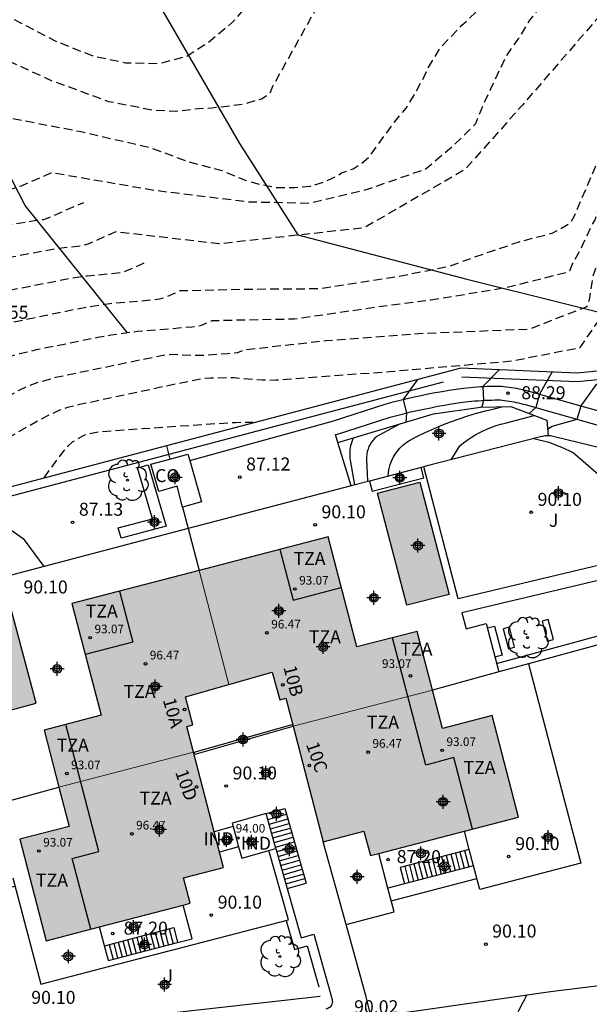
# Model space of a CAD drawing. Units: metres. Extents: x 580644 to 580995, y 4793790 to 4794041.
# Drawn here: x 580730 to 580763, y 4793953 to 4794010 of the extents above; entities that cross this region are included whole.
import ezdxf
from ezdxf.enums import TextEntityAlignment as Align

# ---------------------------------------------------------------- set-up
doc = ezdxf.new("R2010")
doc.units = ezdxf.units.M
doc.linetypes.add('TRAZOS_NORMALES', pattern=[0.75, 0.5, -0.25])
for name, color, linetype in [('020101', 3, 'Continuous'), ('020104', 34, 'Continuous'), ('020194', 31, 'TRAZOS_NORMALES'), ('020195', 30, 'TRAZOS_NORMALES'), ('020204', 9, 'Continuous'), ('020308', 9, 'Continuous'), ('050109', 4, 'Continuous'), ('060117', 9, 'Continuous'), ('060130', 9, 'Continuous'), ('060141', 9, 'Continuous'), ('070105', 6, 'Continuous'), ('070108', 9, 'Continuous'), ('080107', 9, 'Continuous'), ('080110', 9, 'Continuous'), ('080201', 9, 'Continuous'), ('080202', 9, 'Continuous'), ('080301', 9, 'Continuous'), ('080303', 9, 'Continuous'), ('080308', 9, 'Continuous'), ('080311', 9, 'Continuous'), ('100106', 63, 'Continuous'), ('100107', 3, 'Continuous'), ('100117', 54, 'Continuous'), ('100202', 3, 'Continuous'), ('100301', 7, 'Continuous'), ('210102', 4, 'Continuous'), ('990501', 21, 'Continuous'), ('990505', 151, 'Continuous'), ('C_Edificios', 5, 'Continuous'), ('Centroides', 1, 'Continuous')]:
    doc.layers.add(name, color=color, linetype=linetype)
for name, color, linetype, lineweight in [('020105', 24, 'Continuous', 30), ('080111', 7, 'Continuous', 30), ('080117', 7, 'Continuous', 20)]:
    doc.layers.add(name, color=color, linetype=linetype, lineweight=lineweight)
doc.styles.add('ARIAL', font='arial.ttf', dxfattribs={"height": 1})
doc.styles.add('ARIALI', font='ariali.ttf', dxfattribs={"height": 1})
doc.styles.get("Standard").update_dxf_attribs({"font": 'arial.ttf'})

# ---------------------------------------------------------------- blocks, each defined once
blk = doc.blocks.new('Centroide')
for points in [[(0.402, 0), (-0.402, 0)], [(0, -0.402), (0, 0.402)]]:
    blk.add_lwpolyline(points)
for radius in [0.256, 0.159]:
    blk.add_circle((0, 0), radius)
blk = doc.blocks.new('COTAPU')
blk.add_circle((0, 0), 0.075)
blk = doc.blocks.new('ARBOL')
blk.add_circle((0, 0), 0.0587)
for centre, radius, start, end in [((-0.28, 0.855), 0.3, 359.2878, 173.6078), ((0.097, 0.97), 0.21, 23.1565, 160.4665), ((-0.564, 0.381), 0.532, 92.28, 254.58), ((0.438, 0.881), 0.24, 301.578, 139.328), ((0.656, 0.288), 0.443, 319.8556, 114.7656), ((-0.091, 0.321), 0.12, 119.14, 310.56), ((0.819, -0.249), 0.383, 235.5275, 62.0275), ((-0.556, -0.339), 0.555, 142.64, 266.54), ((-0.039, -0.384), 0.21, 189.64, 323.88), ((-0.301, -0.676), 0.45, 213.78, 295.32), ((0.299, -0.624), 0.532, 224.67, 0.24)]:
    blk.add_arc(centre, radius, start, end)
blk = doc.blocks.new('PUNTO')
blk.add_circle((0, 0), 0.075)
blk = doc.blocks.new('BloquePortal')
blk.add_circle((0, 0), 0.075)
at = {"flags": 5}
blk.add_attdef('INDICE', text='', height=0.75, dxfattribs=at).set_placement((0, 0), align=Align.MIDDLE_CENTER)

msp = doc.modelspace()

# ---------------------------------------------------------------- hatches: boundary and pattern name
at = {"layer": '990501'}
msp.add_hatch(color=256, dxfattribs=at).paths.add_polyline_path([(580747.55, 4793980.07), (580740.112, 4793978.134), (580732.76, 4793976.22), (580734.45, 4793969.77), (580731.16, 4793968.91), (580732.021, 4793965.61), (580732.61, 4793963.35), (580729.76, 4793962.61), (580731.29, 4793956.74), (580734.359, 4793957.542), (580739.189, 4793958.805), (580739.59, 4793958.91), (580739.21, 4793960.37), (580741.52, 4793960.97), (580741.289, 4793961.86), (580740.981, 4793963.04), (580739.788, 4793967.629), (580739.4, 4793969.12), (580739.75, 4793969.22), (580739.33, 4793970.84), (580741.829, 4793971.545), (580744.33, 4793972.25), (580744.77, 4793970.65), (580745.12, 4793970.75), (580745.537, 4793969.139), (580747.27, 4793962.45), (580749.62, 4793963.07), (580749.99, 4793961.66), (580750.469, 4793961.784), (580755.42, 4793963.07), (580758.54, 4793963.88), (580757.01, 4793969.76), (580754.15, 4793969.01), (580753.574, 4793971.221), (580752.69, 4793974.61), (580749.21, 4793973.71)])
at = {"layer": '990505'}
for points in [[(580752.85, 4793983.23), (580750.41, 4793982.6), (580752.1, 4793976.12), (580754.54, 4793976.75)], [(580728.87, 4793977.34), (580726.36, 4793976.67), (580728.18, 4793969.8), (580730.7, 4793970.47)]]:
    msp.add_hatch(color=256, dxfattribs=at).paths.add_polyline_path(points)

# ---------------------------------------------------------------- linework, layer by layer
at = {"layer": '020101', "flags": 128}
for points in [[(580730.077, 4793999.198), (580726.822, 4794005.494)], [(580735.966, 4793991.852), (580730.077, 4793999.198)]]:
    msp.add_lwpolyline(points, dxfattribs=at)
at = {"layer": '020104', "flags": 128}
for points, elevation in [([(580757.43, 4793989.72), (580756.47, 4793988.75), (580756.52, 4793987.95), (580756.42, 4793987.57)], 88), ([(580760.21, 4793986.29), (580760.48, 4793986.47), (580761.93, 4793986.86), (580762.15, 4793987.63), (580763.02, 4793988.84), (580763.17, 4793988.98), (580764.11, 4793989.74)], 89), ([(580760.48, 4793989.59), (580759.75, 4793988.31), (580759.54, 4793987.54), (580759.15, 4793987.2)], 88.5), ([(580751.01, 4793983.58), (580751.03, 4793983.8), (580751.07, 4793984.02), (580751.13, 4793984.24), (580751.21, 4793984.45), (580751.3, 4793984.65), (580751.42, 4793984.84), (580751.55, 4793985.02), (580751.69, 4793985.2), (580751.85, 4793985.35), (580752.03, 4793985.49), (580752.21, 4793985.62), (580752.68, 4793985.86), (580753.16, 4793986.09), (580753.64, 4793986.31), (580754.12, 4793986.51), (580754.61, 4793986.71), (580755.11, 4793986.89), (580755.61, 4793987.05), (580756.12, 4793987.21), (580756.63, 4793987.35), (580757.14, 4793987.47), (580757.65, 4793987.59)], 88.5), ([(580754.65, 4793984.52), (580755.15, 4793985.32), (580755.36, 4793985.49), (580755.58, 4793985.65), (580755.8, 4793985.81), (580756.02, 4793985.95), (580756.26, 4793986.08), (580756.5, 4793986.2), (580756.74, 4793986.31), (580756.99, 4793986.41), (580757.25, 4793986.5), (580757.51, 4793986.57), (580757.77, 4793986.64), (580759.45, 4793987.08)], 89), ([(580751.71, 4793986.59), (580750.49, 4793985.95), (580750.36, 4793985.86), (580750.25, 4793985.76), (580750.15, 4793985.65), (580750.06, 4793985.54), (580749.98, 4793985.41), (580749.91, 4793985.28), (580749.86, 4793985.14), (580749.81, 4793984.99), (580749.79, 4793984.84), (580749.77, 4793984.7), (580749.77, 4793984.55), (580749.83, 4793983.27)], 88), ([(580759.02, 4793953.62), (580758.56, 4793952.74), (580758.32, 4793952.28)], 90.5)]:
    msp.add_lwpolyline(points, dxfattribs=dict(at, elevation=elevation))
at = {"layer": '020105', "flags": 128}
for points, elevation in [([(580752.7, 4793989.15), (580751.89, 4793988), (580752.08, 4793987.22), (580752.04, 4793986.69)], 87.5), ([(580749.01, 4793985.78), (580748.96, 4793985.67), (580748.92, 4793985.56), (580748.88, 4793985.44), (580748.85, 4793985.32), (580748.83, 4793985.21), (580748.81, 4793985.09), (580748.8, 4793984.97), (580748.8, 4793984.85), (580748.8, 4793984.73), (580748.81, 4793984.61), (580748.83, 4793984.49), (580749.07, 4793983.07)], 87.5), ([(580759.43, 4793985.74), (580760.29, 4793985.54), (580761.01, 4793985.25), (580761.7, 4793984.95), (580766.86, 4793980.46), (580767.49, 4793979.9), (580767.63, 4793979.63)], 90), ([(580709.42, 4793975.26), (580710.31, 4793976.41), (580710.98, 4793976.94), (580712.48, 4793977.54), (580718.4, 4793978.99), (580727.09, 4793981.3), (580728.3, 4793980.99), (580728.99, 4793980.64), (580729.95, 4793979.98), (580731.14, 4793978.35)], 87.5)]:
    msp.add_lwpolyline(points, dxfattribs=dict(at, elevation=elevation))
at = {"layer": '020194', "flags": 128}
for points, elevation in [([(580765.237, 4794040.264), (580764.502, 4794038.029), (580764.098, 4794036.991), (580763.58, 4794035.933), (580763.112, 4794034.819), (580762.718, 4794033.735), (580761.658, 4794030.601), (580760.616, 4794028.537), (580760.118, 4794027.661), (580759.488, 4794026.631), (580758.874, 4794025.695), (580758.168, 4794024.779), (580757.384, 4794023.869), (580755.842, 4794022.197), (580755.07, 4794021.493), (580754.23, 4794020.783), (580751.828, 4794018.682), (580743.71, 4794011.77), (580742.037, 4794009.783), (580740.641, 4794008.624), (580739.464, 4794007.84), (580737.817, 4794007.385), (580735.861, 4794007.432), (580733.953, 4794007.839), (580731.867, 4794008.678), (580728.739, 4794010.305), (580726.042, 4794011.551), (580722.802, 4794014.582), (580722.18, 4794014.521), (580721.39, 4794014.559), (580720.91, 4794014.6), (580720.445, 4794014.652), (580715.46, 4794015.342), (580715.174, 4794015.366), (580714.721, 4794015.372), (580714.082, 4794015.28), (580713.718, 4794015.247), (580712.915, 4794015.24), (580711.703, 4794015.319), (580705.783, 4794015.813), (580705.103, 4794015.958), (580704.502, 4794016.036), (580689.143, 4794017.523), (580688.36, 4794017.637), (580684.48, 4794018.356), (580683.865, 4794018.442), (580683.437, 4794018.49), (580682.76, 4794018.538), (580679.76, 4794018.627), (580678.532, 4794018.726), (580677.893, 4794018.814), (580676.958, 4794019.007), (580674.024, 4794019.786), (580673.273, 4794019.955), (580672.32, 4794020.128), (580671.386, 4794020.236), (580670.429, 4794020.276), (580669.411, 4794020.245), (580668.582, 4794020.173), (580663.157, 4794019.596), (580660.552, 4794019.38), (580659.435, 4794019.343), (580658.938, 4794019.361), (580658.675, 4794019.389), (580658.463, 4794019.432), (580655.782, 4794020.128), (580654.76, 4794020.348), (580653.582, 4794020.566), (580649.533, 4794021.238), (580648.418, 4794021.386), (580647.842, 4794021.443), (580647.165, 4794021.48), (580646.715, 4794021.479), (580646.304, 4794021.453), (580644.199, 4794021.217)], 80.64), ([(580768.496, 4794040.264), (580768.368, 4794039.693), (580768.174, 4794038.639), (580767.818, 4794037.605), (580767.49, 4794036.515), (580767.004, 4794035.373), (580766.506, 4794034.381), (580766.092, 4794033.427), (580765.636, 4794032.517), (580765.118, 4794031.555), (580763.138, 4794027.603), (580762.708, 4794026.619), (580762.124, 4794025.683), (580761.492, 4794024.749), (580760.906, 4794023.727), (580760.244, 4794022.649), (580759.566, 4794021.775), (580758.83, 4794020.985), (580758.076, 4794020.145), (580757.216, 4794019.381), (580756.334, 4794018.658), (580750.904, 4794014.662), (580750.114, 4794013.944), (580749.274, 4794013.26), (580748.5, 4794012.506), (580747.724, 4794011.692), (580746.976, 4794010.79), (580744.495, 4794006.342), (580744.416, 4794006.23), (580744.32, 4794006.039), (580744.254, 4794005.833), (580744.171, 4794005.646), (580743.747, 4794005.367), (580742.66, 4794005.049), (580740.836, 4794004.825), (580740.065, 4794004.787), (580738.716, 4794004.632), (580737.466, 4794004.697), (580734.903, 4794005.197), (580731.653, 4794006.385), (580728.777, 4794007.697), (580725.153, 4794009.268), (580721.468, 4794008.831), (580720.493, 4794008.768), (580719.527, 4794008.773), (580718.457, 4794008.819), (580712.289, 4794009.13), (580712.22, 4794009.125), (580712.144, 4794009.086), (580712.043, 4794009.059), (580711.754, 4794009.034), (580710.008, 4794008.984), (580706.153, 4794008.773), (580704.884, 4794008.734), (580703.665, 4794008.733), (580699.501, 4794008.805), (580697.544, 4794008.894), (580696.01, 4794009.013), (580691.264, 4794009.46), (580688.598, 4794009.776), (580687.268, 4794009.979), (580685.952, 4794010.218), (580678.554, 4794011.648), (580677.278, 4794011.858), (580676.945, 4794011.897), (580675.457, 4794011.945), (580674.701, 4794012.013), (580674.244, 4794012.095), (580673.04, 4794012.41), (580672.342, 4794012.558), (580671.602, 4794012.651), (580670.927, 4794012.68), (580669.911, 4794012.652), (580669.179, 4794012.599), (580657.645, 4794011.394), (580654.968, 4794011.189), (580654.505, 4794011.125), (580654.169, 4794011.05), (580654.022, 4794010.998), (580653.402, 4794010.701), (580653.118, 4794010.593), (580652.721, 4794010.485), (580652.235, 4794010.408), (580651.471, 4794010.354), (580646.572, 4794010.245), (580645.878, 4794010.191), (580645.508, 4794010.133), (580645.336, 4794010.079), (580645.271, 4794010.036), (580644.978, 4794009.755)], 81.64), ([(580656.537, 4794004.262), (580657.81, 4794004.351), (580658.952, 4794004.403), (580666.773, 4794004.48), (580667.984, 4794004.499), (580668.595, 4794004.527), (580669.391, 4794004.604), (580669.746, 4794004.665), (580670.148, 4794004.76), (580670.841, 4794004.964), (580671.1, 4794005.081), (580671.356, 4794005.247), (580671.504, 4794005.262), (580671.872, 4794005.198), (580672.945, 4794004.922), (580684.404, 4794002.636), (580687.266, 4794002.097), (580688.235, 4794001.942), (580688.87, 4794001.859), (580689.926, 4794001.754), (580690.852, 4794001.699), (580691.957, 4794001.68), (580704.475, 4794002.442), (580710.227, 4794002.722), (580715.787, 4794002.871), (580718.203, 4794002.923), (580718.741, 4794002.92), (580719.813, 4794003.039), (580725.656, 4794004.004), (580727.394, 4794004.312), (580727.545, 4794004.352), (580727.896, 4794004.505), (580733.279, 4794003.476), (580737.31, 4794002.546), (580739.43, 4794001.756), (580741.44, 4794001.22), (580742.824, 4794000.64), (580743.673, 4794000.417), (580744.611, 4794000.238), (580745.638, 4794000.238), (580746.531, 4794000.327), (580747.157, 4794000.506), (580747.96, 4794000.855), (580748.329, 4794001.085), (580748.989, 4794001.331), (580749.496, 4794001.654), (580749.917, 4794002.004), (580751.268, 4794003.876), (580752.047, 4794004.824), (580752.601, 4794005.728), (580753.119, 4794006.686), (580753.322, 4794007.159), (580753.998, 4794008.247), (580754.127, 4794008.411), (580755.271, 4794009.621), (580758.278, 4794012.41), (580760.606, 4794015.106), (580761.912, 4794017.069), (580762.53, 4794017.943), (580763.738, 4794019.965), (580764.36, 4794020.873), (580764.934, 4794021.811), (580765.416, 4794022.833), (580765.936, 4794023.809), (580766.444, 4794024.707), (580766.946, 4794025.705), (580767.524, 4794026.547), (580768.11, 4794027.515), (580769.446, 4794030.515), (580769.842, 4794031.565), (580770.206, 4794032.621), (580770.538, 4794033.647), (580771.084, 4794035.763), (580771.302, 4794036.797), (580771.456, 4794037.885), (580771.66, 4794040.264)], 82.64), ([(580774.475, 4794040.264), (580774.272, 4794038.883), (580773.558, 4794035.653), (580773.282, 4794034.633), (580772.694, 4794032.297), (580772.358, 4794031.325), (580772.012, 4794030.189), (580771.586, 4794029.061), (580771.158, 4794028.119), (580770.351, 4794026.045), (580770.203, 4794025.623), (580769.703, 4794024.547), (580769.363, 4794023.575), (580768.937, 4794022.631), (580768.457, 4794021.735), (580767.583, 4794019.725), (580765.847, 4794016.747), (580764.965, 4794015.709), (580764.839, 4794015.531), (580763.989, 4794014.867), (580763.055, 4794014.209), (580759.845, 4794010.746), (580759.163, 4794009.904), (580758.597, 4794008.954), (580757.915, 4794007.99), (580757.413, 4794006.972), (580756.925, 4794005.936), (580756.465, 4794004.926), (580756.061, 4794003.922), (580754.737, 4794002.619), (580753.216, 4794001.316), (580749.871, 4794000.144), (580746.482, 4793999.319), (580742.919, 4793999.406), (580737.555, 4794000.065), (580731.599, 4794001.093), (580729.841, 4794000.328), (580729.36, 4794000.174), (580727.642, 4793999.894), (580722.999, 4793999.352), (580721.995, 4793999.205), (580721.583, 4793999.131), (580721.116, 4793999.026), (580720.819, 4793998.941), (580719.285, 4793998.372), (580718.295, 4793998.027), (580717.227, 4793997.71), (580716.579, 4793997.549), (580713.053, 4793996.759), (580712, 4793996.582), (580711.234, 4793996.508), (580708.098, 4793996.417), (580704.391, 4793996.225), (580694.39, 4793995.564), (580692.203, 4793995.397), (580691.615, 4793995.372), (580691.124, 4793995.372), (580690.721, 4793995.4), (580690.398, 4793995.461), (580690.147, 4793995.558), (580688.399, 4793996.479), (580688.036, 4793996.556), (580682.204, 4793996.826), (580681.661, 4793996.87), (580681.238, 4793996.931), (580681.121, 4793996.972), (580681.1, 4793997.002), (580681.215, 4793997.174), (580681.249, 4793997.261), (580681.246, 4793997.345), (580681.194, 4793997.43), (580681.084, 4793997.519), (580680.973, 4793997.582), (580680.537, 4793997.759), (580679.469, 4793998.074), (580676.922, 4793998.735), (580676.004, 4793998.943), (580675.441, 4793999.053), (580674.665, 4793999.168), (580673.961, 4793999.219), (580673.319, 4793999.199), (580672.727, 4793999.102), (580672.356, 4793998.992), (580672, 4793998.843), (580671.656, 4793998.653), (580670.31, 4793997.716)], 83.64), ([(580780.328, 4794040.263), (580779.965, 4794037.816), (580779.763, 4794036.796), (580779.515, 4794035.737), (580779.221, 4794034.595), (580778.505, 4794031.381), (580778.203, 4794030.215), (580777.869, 4794029.065), (580775.093, 4794021.437), (580773.889, 4794018.325), (580773.535, 4794017.243), (580773.099, 4794016.335), (580772.605, 4794015.217), (580772.199, 4794014.223), (580771.727, 4794013.125), (580771.077, 4794011.989), (580770.507, 4794011.109), (580769.893, 4794010.213), (580768.368, 4794008.992), (580766.539, 4794007.838), (580766.196, 4794007.537), (580765.884, 4794007.169), (580764.705, 4794005.56), (580764.484, 4794005.124), (580764.25, 4794004.782), (580763.82, 4794003.424), (580763.264, 4794002.058), (580763.053, 4794001.638), (580761.727, 4793998.541), (580761.488, 4793998.149), (580760.456, 4793997.581), (580758.706, 4793997.135), (580756.955, 4793996.552), (580754.449, 4793995.66), (580751.291, 4793995.042), (580747.069, 4793994.39), (580742.949, 4793994.356), (580739.006, 4793994.27), (580738.106, 4793993.878), (580737.822, 4793993.797), (580737.391, 4793993.738), (580735.072, 4793993.539), (580733.822, 4793993.358), (580732.927, 4793993.19), (580727.69, 4793992.112), (580727.176, 4793991.871), (580723.68, 4793990.573), (580716.473, 4793987.922), (580716.088, 4793987.804), (580711.785, 4793986.754), (580708.584, 4793985.934), (580707.947, 4793985.793), (580707.539, 4793985.722), (580705.737, 4793985.502), (580705.369, 4793985.442), (580704.865, 4793985.332), (580703.643, 4793984.994), (580703.105, 4793984.893), (580702.766, 4793984.871), (580702.446, 4793984.897), (580700.639, 4793985.328), (580700.115, 4793985.406), (580699.917, 4793985.401), (580699.104, 4793985.245), (580698.878, 4793985.186), (580698.814, 4793985.114), (580698.72, 4793985.09), (580698.092, 4793985.14), (580697.596, 4793985.221), (580697.288, 4793985.33), (580696.354, 4793985.773), (580695.778, 4793986.083), (580693.943, 4793986.855), (580693.107, 4793987.251), (580690.728, 4793988.103), (580690.519, 4793988.203), (580690.389, 4793988.229), (580690.325, 4793988.211)], 85.64), ([(580784.151, 4794040.263), (580783.781, 4794036.884), (580783.431, 4794032.669), (580783.319, 4794031.559), (580783.169, 4794030.453), (580782.749, 4794028.249), (580782.511, 4794027.083), (580782.187, 4794026.117), (580781.813, 4794025.163), (580781.479, 4794024.173), (580781.167, 4794023.031), (580780.899, 4794021.891), (580780.619, 4794020.865), (580780.259, 4794019.759), (580779.511, 4794017.717), (580779.141, 4794016.781), (580778.697, 4794015.743), (580777.669, 4794013.667), (580777.137, 4794012.633), (580776.557, 4794011.653), (580776.107, 4794011.191), (580775.747, 4794010.683), (580775.425, 4794010.335), (580775.117, 4794010.033), (580774.985, 4794009.879), (580773.81, 4794009.257), (580771.35, 4794008.33), (580770.972, 4794008.1), (580766.85, 4794003.936), (580766.593, 4794003.53), (580766.28, 4794003.17), (580766.08, 4794002.565), (580765.289, 4794000.812), (580765.06, 4794000.406), (580763.508, 4793996.76), (580763.315, 4793996.351), (580763.169, 4793995.905), (580762.964, 4793995.514), (580762.817, 4793995.104), (580762.624, 4793993.756), (580762.485, 4793993.355), (580759.134, 4793992.052), (580753.062, 4793991.809), (580747.414, 4793991.384), (580742.709, 4793990.859), (580742.317, 4793990.699), (580741.741, 4793990.637), (580740.13, 4793990.535), (580739.704, 4793990.537), (580738.742, 4793990.594), (580738.392, 4793990.586), (580738.029, 4793990.548), (580731.828, 4793989.263), (580730.848, 4793988.999), (580730.248, 4793988.782), (580729.697, 4793988.524), (580726.828, 4793986.894), (580725.87, 4793986.414), (580725.08, 4793986.075), (580721.224, 4793984.666), (580720.458, 4793984.36), (580719.871, 4793984.084), (580718.782, 4793983.417), (580718.436, 4793983.23), (580718.128, 4793983.094), (580717.898, 4793983.021), (580717.676, 4793982.979), (580716.379, 4793982.894), (580715.861, 4793982.832), (580715.32, 4793982.733), (580714.588, 4793982.554), (580711.169, 4793981.594), (580710.927, 4793981.512), (580710.605, 4793981.377), (580709.707, 4793980.846), (580709.49, 4793980.748), (580709.165, 4793980.71), (580709.124, 4793980.73), (580709.059, 4793980.82), (580709.014, 4793980.839), (580708.706, 4793980.816), (580705.502, 4793980.158), (580705.045, 4793980.09), (580702.774, 4793980.537), (580702.593, 4793980.555)], 86.64), ([(580696.728, 4793984.586), (580696.98, 4793984.505), (580697.56, 4793984.245), (580697.826, 4793984.165), (580698.151, 4793984.106), (580699.539, 4793983.95), (580699.951, 4793983.861), (580703.367, 4793982.999), (580703.963, 4793982.894), (580704.317, 4793982.896), (580704.894, 4793983.025), (580708.323, 4793983.446), (580709.611, 4793983.717), (580716.343, 4793985.449), (580724.432, 4793988.361), (580725.588, 4793988.79), (580726.197, 4793989.035), (580726.944, 4793989.369), (580727.683, 4793989.75), (580728.679, 4793990.314), (580728.924, 4793990.414), (580729.355, 4793990.552), (580729.761, 4793990.66), (580730.805, 4793990.9), (580734.255, 4793991.592), (580735.015, 4793991.731), (580735.72, 4793991.839), (580736.553, 4793991.941), (580739.678, 4793992.201), (580739.977, 4793992.237), (580740.242, 4793992.297), (580740.858, 4793992.565), (580745.593, 4793992.659), (580750.633, 4793993.388), (580753.487, 4793993.752), (580757.859, 4793994.48), (580761.487, 4793995.396), (580761.661, 4793995.83), (580762.12, 4793996.652), (580762.306, 4793997.086), (580762.522, 4793997.511), (580762.707, 4793997.933), (580762.937, 4793998.339), (580763.087, 4793998.765), (580764.033, 4794000.968), (580764.251, 4794001.37), (580765.001, 4794003.14), (580765.778, 4794004.748), (580766.947, 4794006.312), (580767.253, 4794006.637), (580767.578, 4794006.925), (580768.453, 4794007.594), (580771.089, 4794009.124)], 86.14), ([(580673.214, 4793996.336), (580673.622, 4793996.623), (580673.781, 4793996.705), (580674.007, 4793996.772), (580674.257, 4793996.795), (580674.539, 4793996.78), (580674.947, 4793996.711), (580676.112, 4793996.413), (580676.238, 4793996.355), (580676.323, 4793996.289), (580676.368, 4793996.212), (580676.375, 4793996.092), (580676.343, 4793995.987), (580676.283, 4793995.869), (580675.923, 4793995.363), (580675.911, 4793995.334), (580675.92, 4793995.307), (580675.949, 4793995.281), (580676.068, 4793995.231), (580676.549, 4793995.141), (580677.88, 4793995.021), (580687.792, 4793994.579), (580688.349, 4793994.528), (580688.836, 4793994.436), (580688.922, 4793994.402), (580692.04, 4793992.761), (580692.249, 4793992.666), (580692.487, 4793992.588), (580692.758, 4793992.526), (580693.063, 4793992.479), (580693.78, 4793992.428), (580694.656, 4793992.429), (580695.704, 4793992.474), (580699.604, 4793992.772), (580705.466, 4793993.188), (580707.038, 4793993.269), (580708.322, 4793993.306), (580708.758, 4793993.367), (580715.493, 4793994.885), (580716.489, 4793995.133), (580717.229, 4793995.339), (580718.129, 4793995.619), (580719.651, 4793996.149), (580721.868, 4793996.977), (580722.269, 4793997.108), (580722.697, 4793997.224), (580723.324, 4793997.362), (580723.846, 4793997.457), (580724.84, 4793997.604), (580729.42, 4793998.14), (580729.823, 4793998.198), (580730.713, 4793998.361), (580731.137, 4793998.404), (580731.487, 4793998.53), (580733.451, 4793999.387)], 84.14), ([(580685.144, 4793990.7), (580687.336, 4793990.625), (580688.239, 4793990.574), (580688.978, 4793990.469), (580689.857, 4793990.298), (580690.077, 4793990.205), (580693.931, 4793988.187), (580694.435, 4793987.949), (580695.158, 4793987.669), (580695.212, 4793987.623), (580695.223, 4793987.575), (580695.146, 4793987.443), (580695.143, 4793987.406), (580695.245, 4793987.332), (580696.049, 4793986.988), (580696.81, 4793986.532), (580697.287, 4793986.294), (580697.462, 4793986.243), (580697.793, 4793986.209), (580697.881, 4793986.254), (580697.982, 4793986.419), (580698.121, 4793986.47), (580698.47, 4793986.552), (580700.295, 4793986.898), (580700.594, 4793986.925), (580700.849, 4793986.919), (580701.089, 4793986.884), (580701.544, 4793986.782), (580701.715, 4793986.792), (580701.967, 4793986.836), (580702.21, 4793986.891), (580705.491, 4793987.801), (580706.118, 4793987.924), (580707.057, 4793988.045), (580707.556, 4793988.15), (580709.343, 4793988.608), (580715.642, 4793990.104), (580716.977, 4793990.494), (580718.914, 4793991.16), (580725.05, 4793993.439), (580725.624, 4793993.63), (580726.201, 4793993.797), (580726.931, 4793993.95), (580728.08, 4793994.105), (580732.719, 4793995.013), (580733.642, 4793995.149), (580735.241, 4793995.288), (580735.564, 4793995.334), (580735.928, 4793995.442), (580737.154, 4793995.976)], 85.14), ([(580743.26, 4793986.66), (580743.21, 4793986.67), (580743.05, 4793986.68), (580742.21, 4793986.66), (580740.38, 4793986.55), (580734.34, 4793986.13), (580733.6, 4793985.97), (580733.42, 4793985.91), (580733.04, 4793985.7), (580732.79, 4793985.53), (580732.52, 4793985.28), (580732.25, 4793984.98), (580731.91, 4793984.54), (580731.12, 4793983.45)], 87.64)]:
    msp.add_lwpolyline(points, dxfattribs=dict(at, elevation=elevation))
at = {"layer": '020195', "flags": 128}
for points, elevation in [([(580776.808, 4794040.263), (580776.6, 4794038.921), (580776.102, 4794034.635), (580775.955, 4794033.593), (580775.433, 4794031.535), (580775.133, 4794030.501), (580774.465, 4794028.345), (580774.121, 4794027.331), (580773.635, 4794026.177), (580773.215, 4794025.029), (580772.343, 4794022.973), (580771.525, 4794020.955), (580770.997, 4794019.949), (580769.903, 4794018.029), (580768.739, 4794016.295), (580768.095, 4794015.457), (580766.551, 4794013.783), (580765.691, 4794012.819), (580765.217, 4794012.37), (580764.513, 4794011.536), (580763.735, 4794010.754), (580758.762, 4794005.008), (580755.445, 4794001.278), (580749.63, 4793997.916), (580741.253, 4793996.986), (580735.303, 4793997.682), (580733.691, 4793996.98), (580733.332, 4793996.87), (580731.956, 4793996.726), (580729.095, 4793996.183), (580728.427, 4793996.08), (580726.185, 4793995.813), (580725.116, 4793995.642), (580724.537, 4793995.516), (580723.951, 4793995.358), (580723.333, 4793995.16), (580719.758, 4793993.831), (580717.801, 4793993.151), (580716.672, 4793992.802), (580715.766, 4793992.552), (580714.82, 4793992.318), (580706.529, 4793990.367), (580706.12, 4793990.295), (580704.475, 4793989.844), (580703.979, 4793989.76), (580702.992, 4793989.764), (580701.942, 4793989.728), (580697.76, 4793989.42), (580697.053, 4793989.397), (580696.413, 4793989.4), (580695.833, 4793989.435), (580695.475, 4793989.477), (580694.974, 4793989.572), (580694.661, 4793989.658), (580694.361, 4793989.765), (580694.073, 4793989.892), (580689.703, 4793992.201), (580689.322, 4793992.374), (580688.454, 4793992.532), (580687.807, 4793992.587), (580685.831, 4793992.676), (580680.578, 4793992.856)], 84.64), ([(580719.26, 4793980.32), (580719.53, 4793980.44), (580719.77, 4793980.51), (580720.08, 4793980.55), (580720.36, 4793980.69), (580720.77, 4793980.92), (580724.6, 4793983.3), (580724.98, 4793983.5), (580725.44, 4793983.69), (580727.89, 4793985.1), (580730.854, 4793986.812), (580731.368, 4793987.081), (580732.03, 4793987.377), (580732.526, 4793987.55), (580733.222, 4793987.727), (580738.828, 4793988.923), (580740.315, 4793989.221), (580740.765, 4793989.262), (580742.122, 4793989.264), (580743.77, 4793989.14), (580744.19, 4793989.12), (580744.51, 4793989.13), (580751.11, 4793989.62), (580758.16, 4793990.23), (580762.1, 4793991.01), (580762.394, 4793991.433), (580764.056, 4793993.85), (580764.176, 4793994.805), (580764.287, 4793995.272), (580765.581, 4793998.886), (580765.789, 4793999.326), (580766.947, 4794001.494), (580767.295, 4794002.364), (580768.517, 4794003.843), (580768.794, 4794004.23), (580769.451, 4794004.946), (580770.199, 4794005.537), (580772.979, 4794008.047), (580773.414, 4794008.244), (580776.531, 4794009.39)], 87.14)]:
    msp.add_lwpolyline(points, dxfattribs=dict(at, elevation=elevation))
at = {"layer": '050109', "flags": 128}
for points in [[(580752.85, 4793983.23), (580754.54, 4793976.75), (580752.1, 4793976.12), (580750.41, 4793982.6)], [(580728.87, 4793977.34), (580726.36, 4793976.67), (580728.18, 4793969.8), (580730.7, 4793970.47)]]:
    msp.add_lwpolyline(points, close=True, dxfattribs=at)
at = {"layer": '060117', "flags": 128}
for points in [[(580744.069, 4793963.74), (580745.156, 4793964.049)], [(580755.7, 4793962.02), (580751.7, 4793960.97), (580751.95, 4793960.038)], [(580755.94, 4793961.08), (580755.7, 4793962.02)], [(580745.188, 4793959.769), (580746.28, 4793960.07)], [(580734.64, 4793956.46), (580738.64, 4793957.51), (580738.869, 4793956.643)], [(580734.87, 4793955.6), (580734.64, 4793956.46)]]:
    msp.add_lwpolyline(points, dxfattribs=at)
at = {"layer": '060130', "flags": 128}
for points in [[(580739.566, 4793984.472), (580747.8, 4793986.76), (580750.91, 4793987.75), (580751.31, 4793987.86), (580751.71, 4793987.96), (580752.11, 4793988.06), (580752.51, 4793988.15), (580752.92, 4793988.24), (580753.32, 4793988.32), (580753.73, 4793988.4), (580754.13, 4793988.47), (580754.54, 4793988.54), (580754.95, 4793988.6), (580755.36, 4793988.66), (580755.56, 4793988.68), (580755.76, 4793988.7), (580755.95, 4793988.72), (580756.15, 4793988.73), (580756.35, 4793988.75), (580756.55, 4793988.76), (580756.75, 4793988.77), (580756.95, 4793988.77), (580757.15, 4793988.78), (580757.35, 4793988.78), (580757.55, 4793988.78), (580757.7, 4793988.76), (580757.84, 4793988.74), (580757.99, 4793988.72), (580758.13, 4793988.7), (580758.28, 4793988.67), (580758.42, 4793988.65), (580758.56, 4793988.62), (580758.7, 4793988.59), (580758.85, 4793988.56), (580758.99, 4793988.52), (580759.13, 4793988.49), (580766.07, 4793986.52)], [(580748.12, 4793985.51), (580747.97, 4793985.98), (580748.03, 4793985.99), (580751.14, 4793986.98), (580751.52, 4793987.08), (580751.91, 4793987.18), (580752.3, 4793987.28), (580752.69, 4793987.37), (580753.08, 4793987.45), (580753.48, 4793987.53), (580753.87, 4793987.61), (580754.27, 4793987.68), (580754.67, 4793987.75), (580755.06, 4793987.81), (580755.46, 4793987.86), (580755.64, 4793987.88), (580755.83, 4793987.9), (580756.02, 4793987.92), (580756.21, 4793987.93), (580756.4, 4793987.95), (580756.6, 4793987.96), (580756.79, 4793987.97), (580756.98, 4793987.97), (580757.17, 4793987.98), (580757.36, 4793987.98), (580757.5, 4793987.98), (580757.59, 4793987.97), (580757.73, 4793987.95), (580757.86, 4793987.93), (580758, 4793987.91), (580758.13, 4793987.88), (580758.27, 4793987.86), (580758.4, 4793987.83), (580758.53, 4793987.8), (580758.67, 4793987.77), (580758.8, 4793987.74), (580758.92, 4793987.71), (580765.83, 4793985.75)], [(580765.71, 4793979.03), (580755.05, 4793976.5), (580753.08, 4793984.121)], [(580766.14, 4793978.27), (580755.26, 4793975.69), (580755.51, 4793974.76), (580756.68, 4793975.06), (580757.4, 4793972.27)], [(580756.74, 4793974.81), (580757.16, 4793974.92), (580757.6, 4793973.23), (580757.18, 4793973.12)], [(580759.12, 4793972.738), (580762.13, 4793961.23), (580756.3, 4793959.7), (580755.94, 4793961.08)], [(580729.36, 4793960.38), (580730.97, 4793954.23), (580734.95, 4793955.27), (580739.79, 4793956.53), (580745.26, 4793957.96), (580744.129, 4793961.963)], [(580748.593, 4793957.681), (580751.36, 4793958.41), (580751, 4793959.79)]]:
    msp.add_lwpolyline(points, dxfattribs=at)
for points in [[(580737.16, 4793984.22), (580738.21, 4793980.68), (580735.6, 4793980), (580735.44, 4793980.6), (580737.42, 4793981.12), (580736.56, 4793984.05)], [(580758.01, 4793974.85), (580757.65, 4793974.76), (580757.96, 4793973.6), (580758.31, 4793973.69)], [(580760.25, 4793975.3), (580759.9, 4793975.21), (580760.2, 4793974.05), (580760.56, 4793974.14)]]:
    msp.add_lwpolyline(points, close=True, dxfattribs=at)
at = {"layer": '060141', "flags": 128}
for points in [[(580744.15, 4793963.48), (580745.24, 4793963.78)], [(580744.22, 4793963.21), (580745.31, 4793963.52)], [(580744.29, 4793962.95), (580745.38, 4793963.25)], [(580744.37, 4793962.68), (580745.46, 4793962.99)], [(580744.44, 4793962.42), (580745.53, 4793962.72)], [(580744.52, 4793962.15), (580745.61, 4793962.46)], [(580744.59, 4793961.89), (580745.68, 4793962.19)], [(580744.67, 4793961.62), (580745.76, 4793961.93)], [(580754.9, 4793961.81), (580755.14, 4793960.88)], [(580755.16, 4793961.88), (580755.41, 4793960.94)], [(580755.43, 4793961.95), (580755.68, 4793961.01)], [(580744.74, 4793961.36), (580745.83, 4793961.66)], [(580744.81, 4793961.09), (580745.9, 4793961.4)], [(580752.77, 4793961.25), (580753.01, 4793960.32)], [(580753.03, 4793961.32), (580753.28, 4793960.39)], [(580753.3, 4793961.39), (580753.55, 4793960.46)], [(580753.57, 4793961.46), (580753.81, 4793960.53)], [(580753.83, 4793961.53), (580754.08, 4793960.6)], [(580754.1, 4793961.6), (580754.34, 4793960.67)], [(580754.37, 4793961.67), (580754.61, 4793960.74)], [(580754.63, 4793961.74), (580754.88, 4793960.81)], [(580744.89, 4793960.83), (580745.98, 4793961.13)], [(580744.96, 4793960.56), (580746.05, 4793960.87)], [(580751.97, 4793961.04), (580752.21, 4793960.11)], [(580752.24, 4793961.11), (580752.48, 4793960.18)], [(580752.5, 4793961.18), (580752.75, 4793960.25)], [(580745.04, 4793960.3), (580746.13, 4793960.6)], [(580745.11, 4793960.03), (580746.2, 4793960.34)], [(580737.57, 4793957.23), (580737.8, 4793956.36)], [(580737.84, 4793957.3), (580738.07, 4793956.43)], [(580738.11, 4793957.37), (580738.33, 4793956.5)], [(580738.37, 4793957.44), (580738.6, 4793956.57)], [(580735.44, 4793956.67), (580735.67, 4793955.81)], [(580735.71, 4793956.74), (580735.93, 4793955.87)], [(580735.97, 4793956.81), (580736.2, 4793955.94)], [(580736.24, 4793956.88), (580736.47, 4793956.01)], [(580736.51, 4793956.95), (580736.73, 4793956.08)], [(580736.77, 4793957.02), (580737, 4793956.15)], [(580737.04, 4793957.09), (580737.27, 4793956.22)], [(580737.31, 4793957.16), (580737.53, 4793956.29)], [(580734.91, 4793956.53), (580735.14, 4793955.67)], [(580735.18, 4793956.6), (580735.4, 4793955.74)]]:
    msp.add_lwpolyline(points, dxfattribs=at)
at = {"layer": '070105', "flags": 128}
for points in [[(580748.12, 4793985.51), (580753.64, 4793987.18), (580756.34, 4793987.56), (580758.09, 4793987.59), (580760.17, 4793986.81), (580760.25, 4793985.9)], [(580760.25, 4793985.9), (580760.17, 4793985.9), (580760.1, 4793985.9), (580760.02, 4793985.89), (580759.95, 4793985.87), (580759.88, 4793985.86), (580759.81, 4793985.84), (580753.19, 4793984.15), (580753.08, 4793984.121)], [(580764.8, 4793984.83), (580760.61, 4793985.85), (580760.54, 4793985.87), (580760.47, 4793985.89), (580760.39, 4793985.9), (580760.32, 4793985.9), (580760.25, 4793985.9)], [(580748.881, 4793983.017), (580748.12, 4793985.51)], [(580749.939, 4793983.295), (580750.09, 4793982.7), (580753.07, 4793983.48), (580752.92, 4793984.079)], [(580752.92, 4793984.079), (580749.939, 4793983.295)], [(580753.08, 4793984.121), (580752.92, 4793984.079)], [(580748.881, 4793983.017), (580739.481, 4793980.546)], [(580749.939, 4793983.295), (580748.881, 4793983.017)], [(580739.481, 4793980.546), (580725.889, 4793976.974)], [(580743.97, 4793964.09), (580745.06, 4793964.39), (580745.156, 4793964.049)], [(580745.156, 4793964.049), (580746.28, 4793960.07)], [(580755.7, 4793962.02), (580755.42, 4793963.07)], [(580751, 4793959.79), (580750.469, 4793961.784)], [(580755.94, 4793961.08), (580751.95, 4793960.038)], [(580751.95, 4793960.038), (580751, 4793959.79)], [(580738.869, 4793956.643), (580739.7, 4793956.86), (580739.189, 4793958.805)], [(580734.64, 4793956.46), (580734.359, 4793957.542)], [(580734.87, 4793955.6), (580738.869, 4793956.643)], [(580750.04, 4793952.34), (580753.3, 4793952.8), (580760.38, 4793953.81), (580767.86, 4793954.73), (580767.99, 4793954.91)]]:
    msp.add_lwpolyline(points, dxfattribs=at)
at = {"layer": '070108', "flags": 128}
for points in [[(580791.24, 4793981.13), (580789.69, 4793981.1), (580789.98, 4793992.56), (580790.08, 4793996.75), (580790.11, 4793998.05), (580783.59, 4793996.44), (580775.62, 4793994.13), (580767.08, 4793990.04), (580761.93, 4793989.53), (580755.21, 4793989.81), (580744.73, 4793987.04), (580738.22, 4793985.322)], [(580738.22, 4793985.322), (580707.3, 4793977.16)], [(580738.22, 4793985.322), (580738.42, 4793984.562)], [(580739.15, 4793981.78), (580739.48, 4793980.55), (580739.481, 4793980.546)], [(580739.481, 4793980.546), (580740.112, 4793978.134)], [(580791.144, 4793976.38), (580784.55, 4793976.34), (580780.24, 4793976.32), (580776.43, 4793976.3), (580773.34, 4793976.28), (580772.09, 4793976.27), (580759.12, 4793972.738)], [(580759.12, 4793972.738), (580757.4, 4793972.27)], [(580757.4, 4793972.27), (580753.574, 4793971.221)], [(580728.415, 4793964.641), (580732.021, 4793965.61)], [(580748.593, 4793957.681), (580748.59, 4793957.69), (580747.27, 4793962.45)], [(580744.54, 4793962.08), (580745.188, 4793959.769)], [(580745.188, 4793959.769), (580745.99, 4793956.91), (580746.72, 4793957.12), (580747.54, 4793954.23), (580747.78, 4793953.36), (580747.79, 4793953.3), (580747.8, 4793953.23), (580747.79, 4793953.16), (580747.77, 4793953.09), (580747.75, 4793953.02), (580747.71, 4793952.96), (580747.66, 4793952.91), (580747.6, 4793952.87), (580747.54, 4793952.83), (580747.48, 4793952.81), (580747.41, 4793952.8)], [(580750.04, 4793952.34), (580749.74, 4793953.51), (580748.593, 4793957.681)]]:
    msp.add_lwpolyline(points, dxfattribs=at)
at = {"layer": '080107', "flags": 128}
for points in [[(580739.15, 4793981.78), (580738.84, 4793982.99), (580737.79, 4793982.68), (580737.33, 4793984.27), (580738.42, 4793984.562)], [(580738.42, 4793984.562), (580739.46, 4793984.84)], [(580739.46, 4793984.84), (580739.566, 4793984.472)], [(580739.566, 4793984.472), (580740.25, 4793982.1), (580739.15, 4793981.78)], [(580743.97, 4793964.09), (580742.01, 4793963.53), (580742.063, 4793963.341)], [(580744.069, 4793963.74), (580743.97, 4793964.09)], [(580744.54, 4793962.08), (580744.069, 4793963.74)], [(580742.063, 4793963.341), (580740.981, 4793963.04)], [(580742.063, 4793963.341), (580742.389, 4793962.17)], [(580742.389, 4793962.17), (580741.289, 4793961.86)], [(580742.389, 4793962.17), (580742.57, 4793961.52), (580744.129, 4793961.963)], [(580744.129, 4793961.963), (580744.54, 4793962.08)]]:
    msp.add_lwpolyline(points, dxfattribs=at)
at = {"layer": '080110', "flags": 128}
for points in [[(580744.76, 4793979.35), (580745.53, 4793976.41), (580748.31, 4793977.14)], [(580735.52, 4793976.94), (580736.29, 4793973.99), (580733.53, 4793973.27)], [(580755.89, 4793963.19), (580754.81, 4793967.32), (580753.19, 4793966.89), (580751.26, 4793974.24)], [(580733.85, 4793957.41), (580732.79, 4793961.5), (580734.32, 4793961.9), (580732.41, 4793969.24)]]:
    msp.add_lwpolyline(points, dxfattribs=at)
at = {"layer": '080111', "flags": 128}
for points in [[(580747.55, 4793980.07), (580740.112, 4793978.134)], [(580753.574, 4793971.221), (580752.69, 4793974.61), (580749.21, 4793973.71), (580747.55, 4793980.07)], [(580740.112, 4793978.134), (580732.76, 4793976.22), (580734.45, 4793969.77), (580731.16, 4793968.91), (580732.021, 4793965.61)], [(580741.829, 4793971.545), (580744.33, 4793972.25), (580744.77, 4793970.65), (580745.12, 4793970.75), (580745.537, 4793969.139)], [(580739.788, 4793967.629), (580739.4, 4793969.12), (580739.75, 4793969.22), (580739.33, 4793970.84), (580741.829, 4793971.545)], [(580755.42, 4793963.07), (580758.54, 4793963.88), (580757.01, 4793969.76), (580754.15, 4793969.01), (580753.574, 4793971.221)], [(580745.537, 4793969.139), (580747.27, 4793962.45)], [(580740.981, 4793963.04), (580739.788, 4793967.629)], [(580732.021, 4793965.61), (580732.61, 4793963.35), (580729.76, 4793962.61), (580731.29, 4793956.74), (580734.359, 4793957.542)], [(580741.289, 4793961.86), (580740.981, 4793963.04)], [(580747.27, 4793962.45), (580749.62, 4793963.07), (580749.99, 4793961.66), (580750.469, 4793961.784)], [(580750.469, 4793961.784), (580755.42, 4793963.07)], [(580739.189, 4793958.805), (580739.59, 4793958.91), (580739.21, 4793960.37), (580741.52, 4793960.97), (580741.289, 4793961.86)], [(580734.359, 4793957.542), (580739.189, 4793958.805)]]:
    msp.add_lwpolyline(points, dxfattribs=at)
at = {"layer": '080117', "flags": 128}
for points in [[(580740.112, 4793978.134), (580741.829, 4793971.545)], [(580745.537, 4793969.139), (580753.574, 4793971.221)], [(580739.788, 4793967.629), (580732.021, 4793965.61)]]:
    msp.add_lwpolyline(points, dxfattribs=at)
at = {"layer": '100106', "flags": 128}
msp.add_lwpolyline([(580725.944, 4794028.083), (580731.708, 4794020.88), (580737.792, 4794010.796), (580742.435, 4794002.793), (580745.797, 4793997.511), (580755.564, 4793994.949), (580766.452, 4793992.228), (580777.5, 4793993.188), (580788.1, 4793995.45), (580790.24, 4793995.91), (580792.79, 4794004.47), (580789.7, 4794004.92), (580787.65, 4794005.19), (580784.922, 4794005.568), (580783.345, 4794009.703), (580785.156, 4794016.54), (580788.19, 4794020.78), (580790.18, 4794023.57), (580789.58, 4794028.6), (580788.96, 4794029.73), (580786.295, 4794034.666), (580779.167, 4794035.051), (580773.127, 4794040.264)], dxfattribs=at)
at = {"layer": '100107', "flags": 128}
for points in [[(580757.27, 4793972.76), (580772.02, 4793976.78), (580773.33, 4793976.78), (580776.42, 4793976.8), (580780.24, 4793976.82), (580784.55, 4793976.85), (580790.65, 4793976.89), (580790.72, 4793980.61), (580789.17, 4793980.58), (580789.47, 4793992.58), (580789.59, 4793997.4), (580783.72, 4793995.95), (580775.8, 4793993.66), (580767.22, 4793989.54), (580761.94, 4793989.02), (580755.27, 4793989.3)], [(580712.66, 4793972.84), (580712.21, 4793973.28), (580711.77, 4793973.72), (580711.32, 4793974.16), (580710.87, 4793974.59), (580710.42, 4793975.02), (580709.96, 4793975.45), (580709.5, 4793975.88), (580709.04, 4793976.3), (580708.57, 4793976.71), (580708.35, 4793976.91), (580744.86, 4793986.55), (580754.2, 4793989.02)], [(580747.1, 4793953.52), (580728.31, 4793951.42), (580727.77, 4793952.47), (580727.21, 4793953.5), (580726.65, 4793954.52), (580726.06, 4793955.53), (580725.46, 4793956.54), (580724.84, 4793957.53), (580724.21, 4793958.52), (580724.14, 4793958.62), (580728.45, 4793959.65), (580729.48, 4793959.89)], [(580745.13, 4793957.92), (580745.61, 4793956.24), (580746.35, 4793956.45), (580747.01, 4793954.08)]]:
    msp.add_lwpolyline(points, dxfattribs=at)
at = {"layer": '100117', "flags": 128}
msp.add_lwpolyline([(580751.19, 4793959.05), (580756.14, 4793960.34)], dxfattribs=at)
at = {"layer": '210102', "flags": 128}
msp.add_lwpolyline([(580745.47, 4793969.24), (580745.51, 4793969.12), (580739.86, 4793967.5), (580739.82, 4793967.63)], close=True, dxfattribs=at)

# ---------------------------------------------------------------- block references
at = {"layer": '020204'}
for p in [(580757.93, 4793988.37, 88.28), (580742.45, 4793983.52, 87.12), (580759.27, 4793981.49, 90.1), (580732.8, 4793980.91, 87.12), (580746.8, 4793980.76, 90.1), (580741.67, 4793965.68, 90.1), (580751.01, 4793961.43, 87.19), (580757.97, 4793961.61, 90.1), (580740.81, 4793958.23, 90.09), (580735.12, 4793957.16, 87.19), (580756.65, 4793956.55, 90.09)]:
    msp.add_blockref('COTAPU', p, dxfattribs=at)
at = {"layer": '080201'}
for p in [(580745.63, 4793977.06, 93.07), (580733.82, 4793974.25, 93.07), (580744.02, 4793974.53, 96.47), (580737.01, 4793972.74, 96.47), (580752.3, 4793972.04, 93.07), (580749.86, 4793967.64, 96.47), (580754.13, 4793967.74, 93.07), (580732.47, 4793966.4, 93.07), (580736.22, 4793962.92, 96.47), (580742.35, 4793962.68, 94), (580730.86, 4793961.93, 93.07)]:
    msp.add_blockref('PUNTO', p, dxfattribs=at)
at = {"layer": '080202'}
for p, rotation in [((580744.941, 4793971.529), 334.237828346793), ((580739.26, 4793970.103), 55.2201117181833), ((580746.469, 4793966.862), 334.237828338929), ((580739.959, 4793965.628), 55.22011172604743)]:
    msp.add_blockref('BloquePortal', p, dxfattribs=dict(at, rotation=rotation))
at = {"layer": '100202'}
for p in [(580735.98, 4793983.34), (580759.06, 4793974.25), (580744.77, 4793955.84)]:
    msp.add_blockref('ARBOL', p, dxfattribs=at)
at = {"layer": 'C_Edificios', "rotation": 359.9987685839998}
for p in [(580747.268, 4793973.71), (580737.574, 4793971.43), (580754.183, 4793964.767), (580737.823, 4793963.164)]:
    msp.add_blockref('Centroide', p, dxfattribs=at)
at = {"layer": 'Centroides'}
for p, rotation in [((580753.949, 4793986.041), 359.9987685839998), ((580738.728, 4793983.506), 359.9987685839998), ((580751.69, 4793983.477), 359.9987685839998), ((580760.846, 4793982.595), 359.9987685839998), ((580737.534, 4793980.923), 359.9987685839998), ((580750.187, 4793976.549), 359.9987685839998), ((580744.707, 4793975.793), 359.9987685839998), ((580731.913, 4793972.445), 359.9987685839998), ((580742.64, 4793968.368), 359.9987685839998), ((580743.965, 4793966.445), 359.9987685839998), ((580744.565, 4793964.071), 359.9987685839998), ((580741.687, 4793962.572), 359.9987685839998), ((580760.25, 4793962.731), 359.9987685839998), ((580743.125, 4793962.458), 359.9987685839998), ((580745.325, 4793962.04), 359.9987685915977), ((580752.911, 4793961.794), 359.9987685839998), ((580754.257, 4793961.042), 359.9987685915977), ((580749.225, 4793960.437), 359.9987685839998), ((580736.33, 4793957.534), 359.9987685839998), ((580736.957, 4793956.525), 359.9987685915977), ((580732.564, 4793955.847), 359.9987685839998), ((580738.118, 4793954.214), 359.9987685839998)]:
    msp.add_blockref('Centroide', p, dxfattribs=dict(at, rotation=rotation))
msp.add_blockref('Centroide', (580752.734, 4793979.564), dxfattribs=at)

# ---------------------------------------------------------------- texts
at = {"layer": '020308', "style": 'ARIAL'}
msp.add_text('85.55', height=0.75, rotation=359.9988, dxfattribs=at).set_placement((580727.705, 4793992.663))
for s, p in [('88.29', (580758.7, 4793988.02)), ('87.12', (580742.82, 4793983.9)), ('90.10', (580759.64, 4793981.86)), ('87.13', (580733.17, 4793981.29)), ('90.10', (580747.17, 4793981.14)), ('90.10', (580729.97, 4793976.8)), ('90.10', (580742.04, 4793966.06)), ('90.10', (580758.35, 4793961.98)), ('87.20', (580751.51, 4793961.23)), ('90.10', (580741.18, 4793958.6)), ('87.20', (580735.75, 4793957.1)), ('90.10', (580757.02, 4793956.93)), ('90.10', (580730.42, 4793953.1)), ('90.02', (580749.05, 4793952.56))]:
    msp.add_text(s, height=0.75, dxfattribs=at).set_placement(p)
at = {"layer": '080301', "style": 'ARIAL'}
for s, p in [('CO', (580737.569, 4793983.231)), ('IND', (580740.357, 4793962.265)), ('IND', (580742.513, 4793961.997))]:
    msp.add_text(s, height=0.75, rotation=359.9988, dxfattribs=at).set_placement(p)
at = {"layer": '080303', "style": 'ARIAL'}
for s, p in [('93.07', (580745.88, 4793977.31)), ('93.07', (580734.07, 4793974.5)), ('96.47', (580744.27, 4793974.78)), ('96.47', (580737.26, 4793972.99)), ('93.07', (580750.66, 4793972.5)), ('96.47', (580750.11, 4793967.89)), ('93.07', (580754.38, 4793967.99)), ('93.07', (580732.72, 4793966.65)), ('96.47', (580736.47, 4793963.17)), ('94.00', (580742.22, 4793962.99)), ('93.07', (580731.11, 4793962.18))]:
    msp.add_text(s, height=0.5, dxfattribs=at).set_placement(p)
at = {"layer": '080308', "style": 'ARIALI'}
for s, rotation, p in [('10B', 284.2349, (580744.967, 4793972.541)), ('10A', 285.9543, (580738.003, 4793970.655)), ('10C', 288.7904, (580746.268, 4793968.085)), ('10D', 289.5534, (580738.714, 4793966.486))]:
    msp.add_text(s, height=0.75, rotation=rotation, dxfattribs=at).set_placement(p)
at = {"layer": '080311', "style": 'ARIAL'}
for p in [(580745.55, 4793978.44), (580733.56, 4793975.41), (580746.44, 4793973.92), (580751.72, 4793973.21), (580735.74, 4793970.77), (580749.79, 4793968.99), (580731.89, 4793967.66), (580755.36, 4793966.38), (580736.67, 4793964.61), (580730.69, 4793959.87)]:
    msp.add_text('TZA', height=0.75, dxfattribs=at).set_placement(p)
at = {"layer": '100301', "style": 'ARIAL'}
for p in [(580760.29, 4793980.65), (580738.06, 4793954.34)]:
    msp.add_text('J', height=0.75, dxfattribs=at).set_placement(p)

doc.saveas('drawing.dxf')
